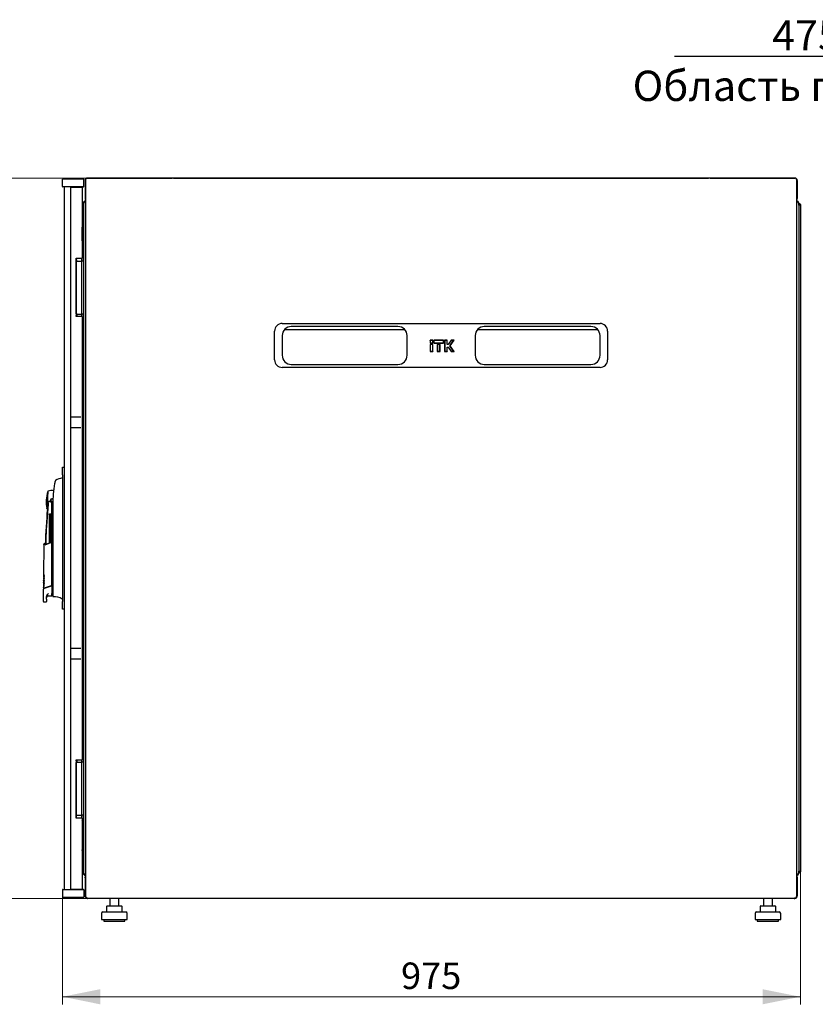
# Model space of a CAD drawing. Units: millimetres. Extents: x 40 to 351, y 21 to 286.
# Drawn here: x 153 to 258, y 156 to 286 of the extents above; entities that cross this region are included whole.
import ezdxf
from ezdxf import colors
from ezdxf.entities.mleader import LeaderData, LeaderLine
from ezdxf.math import Vec2, Vec3

# ---------------------------------------------------------------- set-up
doc = ezdxf.new("R2010")
doc.units = ezdxf.units.MM
doc.linetypes.add('CENTERX2', pattern=[20.32, 12.7, -2.54, 2.54, -2.54])
doc.styles.add('SLDTEXTSTYLE0', font='TXT', dxfattribs={"width": 0.605})
doc.dimstyles.new('SLDDIMSTYLE0', dxfattribs={"dimtxt": 3.5, "dimasz": 5, "dimexe": 0, "dimexo": 0.0625, "dimgap": 0.875, "dimtad": 2, "dimdec": 0, "dimlfac": 10, "dimrnd": 1e-09, "dimzin": 12, "dimdsep": 46, "dimtxsty": 'SLDTEXTSTYLE0', "dimsah": 1, "dimcen": 0.09, "dimadec": 0, "dimazin": 3, "dimtfac": 1, "dimtdec": 0, "dimtofl": 0, "dimtmove": 0, "dimatfit": 3, "dimfxl": 1, "dimfrac": 2, "dimtolj": 1, "dimtzin": 12, "dimarcsym": 0})

# ---------------------------------------------------------------- blocks, each defined once
blk = doc.blocks.new('_D_2')
at = {"color": 7, "linetype": 'Continuous', "lineweight": 18, "transparency": 16777216}
for p, q in [((161.99, 265.16), (145.15, 265.16)), ((146.15, 265.16), (146.15, 170.03)), ((161.99, 170.03), (145.15, 170.03))]:
    blk.add_line(p, q, dxfattribs=at)
for points in [[(146.15, 265.16), (145.15, 260.16), (147.15, 260.16)], [(146.15, 170.03), (147.15, 175.03), (145.15, 175.03)]]:
    blk.add_solid(points, dxfattribs=at)
at = {"color": 7, "linetype": 'Continuous', "lineweight": 18, "transparency": 16777216, "insert": (141.64, 213.59), "char_height": 3.5, "attachment_point": 1, "rotation": 90, "style": 'SLDTEXTSTYLE0'}
blk.add_mtext('950', dxfattribs=at)
blk = doc.blocks.new('_D_3')
at = {"color": 7, "linetype": 'Continuous', "lineweight": 18, "transparency": 16777216}
for p, q in [((256.2, 173.54), (256.2, 156.03)), ((158.7, 170.19), (158.7, 156.03)), ((158.7, 157.03), (256.2, 157.03))]:
    blk.add_line(p, q, dxfattribs=at)
for points in [[(158.7, 157.03), (163.7, 156.03), (163.7, 158.03)], [(256.2, 157.03), (251.2, 158.03), (251.2, 156.03)]]:
    blk.add_solid(points, dxfattribs=at)
at = {"color": 7, "linetype": 'Continuous', "lineweight": 18, "transparency": 16777216, "insert": (203.44, 161.55), "char_height": 3.5, "attachment_point": 1, "style": 'SLDTEXTSTYLE0'}
blk.add_mtext('975', dxfattribs=at)

msp = doc.modelspace()

# ---------------------------------------------------------------- linework, layer by layer
at = {"color": 7, "linetype": 'Continuous', "lineweight": 25}
for p, q in [((158.69, 264.05), (158.7, 265)), ((159.8, 265), (158.7, 265)), ((159.8, 264), (158.74, 264)), ((158.9, 264), (158.9, 171.19)), ((160.4, 265), (159.8, 265)), ((160.4, 264), (159.8, 264)), ((161.5, 265), (160.4, 265)), ((160.4, 264), (160.4, 263.96)), ((161.47, 264), (160.4, 264)), ((160.5, 263.96), (160.5, 264)), ((161.09, 263.96), (161.09, 264)), ((161.19, 263.96), (161.19, 264)), ((161.52, 264.05), (161.5, 265)), ((161.68, 264.85), (161.73, 264.85)), ((161.68, 264.85), (161.68, 262.47)), ((161.73, 264.98), (161.73, 170.25)), ((255.56, 265.15), (161.91, 265.15)), ((161.99, 265.16), (173.18, 265.16)), ((173.18, 265.16), (173.18, 265.15)), ((173.38, 265.16), (173.18, 265.16)), ((173.38, 265.16), (244.08, 265.16)), ((173.38, 265.15), (173.38, 265.16)), ((244.08, 265.16), (244.08, 265.15)), ((244.28, 265.16), (244.08, 265.16)), ((244.28, 265.16), (255.47, 265.16)), ((244.28, 265.15), (244.28, 265.16)), ((255.47, 265.16), (255.49, 265.15)), ((255.56, 265.15), (255.56, 265.15)), ((255.73, 170.25), (255.73, 264.98)), ((255.78, 264.85), (255.73, 264.85)), ((255.78, 264.85), (255.78, 262.47)), ((159.74, 263.96), (159.74, 171.23)), ((159.74, 263.96), (160.49, 263.96)), ((160.49, 263.96), (161.29, 263.96)), ((161.29, 263.96), (161.29, 254.58)), ((161.47, 261.85), (161.47, 173.34)), ((161.73, 262.47), (161.68, 262.47)), ((255.73, 262.47), (255.78, 262.47)), ((255.99, 261.66), (255.99, 261.85)), ((256.09, 261.66), (255.99, 261.66)), ((255.99, 261.59), (255.99, 261.66)), ((255.99, 261.59), (255.99, 173.61)), ((256.09, 261.62), (256.09, 261.66)), ((256.1, 261.66), (256.2, 261.66)), ((256.1, 261.62), (256.1, 261.66)), ((256.2, 261.66), (256.2, 173.54)), ((161.47, 259.83), (161.31, 258.71)), ((161.3, 256.9), (161.3, 258.68)), ((161.29, 256.89), (161.3, 256.9)), ((161.47, 255.09), (161.29, 254.91)), ((160.49, 254.58), (160.49, 246.88)), ((160.49, 254.58), (161.29, 254.58)), ((160.5, 247.22), (160.5, 254.58)), ((160.5, 254.2), (161.17, 254.2)), ((160.57, 254.26), (160.56, 254.2)), ((161.17, 254.2), (161.24, 254.2)), ((161.19, 254.58), (161.19, 254.2)), ((161.24, 254.2), (161.27, 254.2)), ((161.47, 254.2), (161.27, 254.2)), ((161.27, 254.1), (161.27, 254.2)), ((161.27, 247.3), (161.27, 254.1)), ((161.29, 254.2), (161.29, 254.58)), ((160.49, 247.22), (160.63, 247.22)), ((160.63, 247.02), (160.63, 247.22)), ((160.63, 247.2), (161.17, 247.2)), ((161.24, 247.2), (161.17, 247.2)), ((161.19, 247.2), (161.19, 246.88)), ((161.27, 247.2), (161.24, 247.2)), ((161.27, 247.2), (161.27, 247.3)), ((161.47, 247.2), (161.27, 247.2)), ((161.29, 246.88), (161.29, 247.2)), ((160.63, 247.02), (160.49, 247.02)), ((161.29, 246.88), (160.49, 246.88)), ((160.5, 246.88), (160.5, 247.02)), ((161.29, 246.88), (161.29, 188.32)), ((187.73, 245.95), (229.73, 245.95)), ((186.73, 241.15), (186.73, 244.95)), ((188.03, 245.14), (203.94, 245.14)), ((188.03, 245.14), (203.94, 245.14)), ((203.03, 245.55), (188.93, 245.55)), ((213.53, 245.14), (229.44, 245.14)), ((213.53, 245.14), (229.44, 245.14)), ((228.53, 245.55), (214.43, 245.55)), ((230.73, 244.95), (230.73, 241.15)), ((161.37, 243.38), (161.29, 243.38)), ((161.42, 242.64), (161.42, 243.33)), ((187.73, 244.35), (187.73, 241.75)), ((204.23, 241.75), (204.23, 244.35)), ((207.27, 243.73), (207.27, 243.36)), ((207.3, 243.7), (207.27, 243.73)), ((207.64, 243.73), (207.27, 243.73)), ((207.3, 243.38), (207.27, 243.36)), ((207.27, 243.36), (207.64, 243.36)), ((207.27, 243.19), (207.27, 242.27)), ((207.3, 243.16), (207.27, 243.19)), ((207.64, 243.19), (207.27, 243.19)), ((207.3, 243.7), (207.3, 243.38)), ((207.62, 243.7), (207.3, 243.7)), ((207.3, 243.38), (207.62, 243.38)), ((207.62, 243.7), (207.64, 243.73)), ((207.62, 243.38), (207.62, 243.7)), ((207.62, 243.38), (207.64, 243.36)), ((207.62, 243.16), (207.64, 243.19)), ((207.64, 243.36), (207.64, 243.73)), ((207.64, 242.27), (207.64, 243.19)), ((207.75, 243.73), (207.75, 243.36)), ((207.78, 243.7), (207.75, 243.73)), ((209.06, 243.73), (207.75, 243.73)), ((207.78, 243.38), (207.75, 243.36)), ((207.75, 243.36), (209.06, 243.36)), ((207.78, 243.7), (207.78, 243.38)), ((209.04, 243.7), (207.78, 243.7)), ((207.78, 243.38), (209.04, 243.38)), ((208.22, 243.19), (208.22, 242.27)), ((208.25, 243.16), (208.22, 243.19)), ((208.59, 243.19), (208.22, 243.19)), ((208.57, 243.16), (208.59, 243.19)), ((208.59, 242.27), (208.59, 243.19)), ((209.04, 243.7), (209.06, 243.73)), ((209.04, 243.38), (209.04, 243.7)), ((209.04, 243.38), (209.06, 243.36)), ((209.06, 243.36), (209.06, 243.73)), ((209.17, 243.73), (209.17, 242.27)), ((209.2, 243.7), (209.17, 243.73)), ((209.54, 243.73), (209.17, 243.73)), ((209.2, 243.7), (209.2, 242.29)), ((209.52, 243.7), (209.2, 243.7)), ((209.52, 243.7), (209.54, 243.73)), ((209.52, 243.16), (209.52, 243.7)), ((209.52, 243.16), (209.54, 243.19)), ((209.54, 243.19), (209.54, 243.73)), ((209.65, 243.19), (209.54, 243.19)), ((210.04, 243.73), (209.65, 243.19)), ((209.67, 243.16), (209.65, 243.19)), ((210.05, 243.7), (209.67, 243.16)), ((209.89, 243), (210.38, 243.7)), ((209.92, 243), (210.44, 243.73)), ((210.05, 243.7), (210.04, 243.73)), ((210.44, 243.73), (210.04, 243.73)), ((210.38, 243.7), (210.05, 243.7)), ((210.38, 243.7), (210.44, 243.73)), ((213.23, 244.35), (213.23, 241.75)), ((229.73, 241.75), (229.73, 244.35)), ((161.37, 242.62), (161.29, 242.62)), ((161.37, 242.62), (161.29, 242.62)), ((161.4, 242.62), (161.37, 242.62)), ((161.42, 242.64), (161.42, 242.57)), ((161.42, 242.57), (161.42, 241.68)), ((207.3, 242.29), (207.27, 242.27)), ((207.27, 242.27), (207.64, 242.27)), ((207.3, 243.16), (207.3, 242.29)), ((207.62, 243.16), (207.3, 243.16)), ((207.3, 242.29), (207.62, 242.29)), ((207.62, 242.29), (207.62, 243.16)), ((207.62, 242.29), (207.64, 242.27)), ((208.25, 242.29), (208.22, 242.27)), ((208.22, 242.27), (208.59, 242.27)), ((208.25, 243.16), (208.25, 242.29)), ((208.57, 243.16), (208.25, 243.16)), ((208.25, 242.29), (208.57, 242.29)), ((208.57, 242.29), (208.57, 243.16)), ((208.57, 242.29), (208.59, 242.27)), ((209.2, 242.29), (209.17, 242.27)), ((209.17, 242.27), (209.54, 242.27)), ((209.2, 242.29), (209.52, 242.29)), ((209.67, 243.16), (209.52, 243.16)), ((209.52, 242.29), (209.52, 242.84)), ((209.52, 242.84), (209.54, 242.81)), ((209.52, 242.84), (209.67, 242.84)), ((209.52, 242.29), (209.54, 242.27)), ((209.54, 242.27), (209.54, 242.81)), ((209.54, 242.81), (209.65, 242.81)), ((209.67, 242.84), (209.65, 242.81)), ((209.65, 242.81), (210.04, 242.27)), ((209.67, 242.84), (210.05, 242.29)), ((210.38, 242.29), (209.89, 243)), ((209.89, 243), (209.92, 243)), ((210.44, 242.27), (209.92, 243)), ((210.05, 242.29), (210.04, 242.27)), ((210.04, 242.27), (210.44, 242.27)), ((210.05, 242.29), (210.38, 242.29)), ((210.38, 242.29), (210.44, 242.27)), ((161.29, 241.63), (161.37, 241.63)), ((161.29, 241.62), (161.37, 241.62)), ((161.29, 240.86), (161.37, 240.86)), ((161.37, 241.62), (161.4, 241.62)), ((161.42, 241.68), (161.42, 241.6)), ((161.42, 240.91), (161.42, 241.6)), ((229.73, 240.15), (187.73, 240.15)), ((188.93, 240.55), (203.03, 240.55)), ((214.43, 240.55), (228.53, 240.55)), ((158.7, 226.97), (158.9, 226.97)), ((158.7, 225.97), (158.7, 226.97)), ((157.76, 225.22), (157.76, 225.22)), ((158.7, 225.55), (158.69, 225.55)), ((158.7, 225.97), (158.7, 209.22)), ((156.74, 223.75), (156.62, 221.51)), ((157.3, 211.5), (157.3, 222.4)), ((157.43, 222.3), (157.38, 222.41)), ((161.29, 223.5), (161.47, 223.5)), ((156.81, 222.22), (156.82, 222.26)), ((157.42, 222.05), (157.42, 210.26)), ((161.47, 221.7), (161.29, 221.7)), ((156.99, 220.82), (157.17, 220.82)), ((156.99, 216.97), (156.99, 220.82)), ((157.17, 217.04), (157.17, 220.82)), ((156.23, 216.81), (156.19, 212.66)), ((156.39, 216.9), (156.24, 216.84)), ((157.25, 217.03), (156.36, 216.69)), ((156.42, 216.75), (157.25, 217.07)), ((157.25, 217.03), (157.25, 217.07)), ((157.25, 217), (157.25, 211.32)), ((156.18, 212.01), (156.18, 211.97)), ((156.18, 211.98), (156.23, 211.93)), ((156.19, 212.67), (156.24, 212.62)), ((156.19, 212.47), (156.19, 212.43)), ((156.19, 212.44), (156.24, 212.39)), ((156.19, 212.24), (156.19, 212.2)), ((156.19, 212.21), (156.23, 212.16)), ((156.16, 210.82), (156.16, 209.27)), ((156.17, 211.06), (156.22, 211.01)), ((156.18, 211.78), (156.18, 211.74)), ((156.18, 211.75), (156.23, 211.7)), ((156.18, 211.55), (156.18, 211.51)), ((156.18, 211.52), (156.23, 211.47)), ((156.18, 211.32), (156.18, 211.28)), ((156.18, 211.29), (156.22, 211.24)), ((156.18, 211.09), (156.18, 211.05)), ((156.31, 211.02), (157.24, 211.33)), ((156.32, 211), (157.25, 211.32)), ((157.24, 211.33), (157.25, 211.33)), ((157.25, 211.33), (157.25, 211.33)), ((157.3, 211.33), (157.3, 211.5)), ((157.3, 211.33), (157.3, 210.3)), ((156.6, 209.53), (156.6, 209.87)), ((156.8, 210), (157.25, 210)), ((156.8, 209.97), (157.25, 209.97)), ((157.42, 210.03), (157.42, 209.96)), ((158.68, 209.68), (158.68, 209.56)), ((156.26, 209.17), (156.6, 209.17)), ((156.6, 209.17), (156.6, 209.23)), ((158.7, 208.22), (158.7, 209.22)), ((158.9, 208.22), (158.7, 208.22)), ((161.37, 194.33), (161.29, 194.33)), ((161.42, 193.59), (161.42, 194.28)), ((161.37, 193.57), (161.29, 193.57)), ((161.37, 193.57), (161.29, 193.57)), ((161.29, 192.58), (161.37, 192.58)), ((161.29, 192.57), (161.37, 192.57)), ((161.4, 193.57), (161.37, 193.57)), ((161.37, 192.57), (161.4, 192.57)), ((161.42, 193.59), (161.42, 193.52)), ((161.42, 193.52), (161.42, 192.63)), ((161.42, 192.63), (161.42, 192.55)), ((161.42, 191.86), (161.42, 192.55)), ((161.29, 191.81), (161.37, 191.81)), ((160.49, 188.32), (160.49, 180.62)), ((160.49, 188.32), (161.29, 188.32)), ((160.49, 188.18), (160.63, 188.18)), ((160.63, 187.98), (160.49, 187.98)), ((160.5, 188.18), (160.5, 188.32)), ((160.5, 180.62), (160.5, 187.98)), ((160.63, 187.98), (160.63, 188.18)), ((160.63, 188), (161.17, 188)), ((161.17, 188), (161.24, 188)), ((161.19, 188.32), (161.19, 188)), ((161.24, 188), (161.27, 188)), ((161.47, 188), (161.27, 188)), ((161.27, 187.9), (161.27, 188)), ((161.27, 181.1), (161.27, 187.9)), ((161.29, 188), (161.29, 188.32)), ((160.5, 181), (161.17, 181)), ((161.24, 181), (161.17, 181)), ((161.19, 181), (161.19, 180.62)), ((161.27, 181), (161.24, 181)), ((161.27, 181), (161.27, 181.1)), ((161.47, 181), (161.27, 181)), ((161.29, 180.62), (161.29, 181)), ((161.29, 180.62), (160.49, 180.62)), ((161.29, 180.62), (161.29, 171.23)), ((161.47, 180.11), (161.29, 180.29)), ((161.29, 179.32), (161.31, 179.32)), ((161.31, 179.32), (161.31, 176.32)), ((161.31, 178.22), (161.41, 178.22)), ((161.41, 178.22), (161.41, 177.42)), ((161.41, 178.22), (161.44, 178.22)), ((161.47, 178.22), (161.44, 178.22)), ((161.41, 177.42), (161.31, 177.42)), ((161.41, 177.42), (161.44, 177.42)), ((161.44, 177.42), (161.47, 177.42)), ((161.31, 176.32), (161.29, 176.32)), ((161.47, 175.37), (161.31, 176.43)), ((161.68, 173.03), (161.68, 172.89)), ((161.68, 173.03), (161.73, 173.03)), ((255.78, 173.03), (255.73, 173.03)), ((255.78, 172.89), (255.78, 173.03)), ((255.99, 173.54), (255.99, 173.61)), ((256.09, 173.54), (255.99, 173.54)), ((255.99, 173.34), (255.99, 173.54)), ((256.09, 173.54), (256.09, 173.58)), ((256.1, 173.54), (256.1, 173.57)), ((256.1, 173.54), (256.2, 173.54)), ((161.68, 172.89), (161.73, 172.89)), ((161.68, 172.84), (161.71, 172.84)), ((161.68, 172.72), (161.68, 172.84)), ((161.68, 172.72), (161.73, 172.72)), ((161.68, 172.72), (161.68, 170.34)), ((255.78, 172.89), (255.73, 172.89)), ((255.78, 172.72), (255.73, 172.72)), ((255.76, 172.84), (255.78, 172.84)), ((255.78, 172.84), (255.78, 172.72)), ((255.78, 172.72), (255.78, 170.34)), ((158.69, 171.14), (158.7, 170.19)), ((158.74, 171.19), (159.8, 171.19)), ((159.74, 171.23), (160.49, 171.23)), ((159.8, 171.19), (160.4, 171.19)), ((160.4, 171.23), (160.4, 171.19)), ((160.4, 171.19), (161.47, 171.19)), ((160.49, 171.23), (161.29, 171.23)), ((160.5, 171.19), (160.5, 171.23)), ((161.09, 171.23), (161.09, 171.19)), ((161.19, 171.23), (161.19, 171.19)), ((161.52, 171.14), (161.5, 170.19)), ((158.7, 170.19), (159.8, 170.19)), ((159.8, 170.19), (160.4, 170.19)), ((160.4, 170.19), (161.5, 170.19)), ((161.73, 170.34), (161.68, 170.34)), ((161.91, 170.07), (255.56, 170.07)), ((161.99, 170.03), (161.99, 170.07)), ((161.99, 170.03), (162.06, 170.03)), ((255.4, 170.03), (162.06, 170.03)), ((164.95, 170.03), (164.95, 169.03)), ((166.15, 169.03), (166.15, 170.03)), ((251.31, 170.03), (251.31, 169.03)), ((252.51, 169.03), (252.51, 170.03)), ((255.4, 170.03), (255.47, 170.03)), ((255.47, 170.03), (255.47, 170.07)), ((255.73, 170.34), (255.78, 170.34)), ((163.85, 168.03), (163.85, 167.23)), ((164.05, 168.23), (167.05, 168.23)), ((164.52, 168.93), (164.52, 168.23)), ((164.62, 169.03), (164.82, 169.03)), ((164.82, 169.03), (165.75, 169.03)), ((165.75, 169.03), (166.49, 169.03)), ((166.59, 168.23), (166.59, 168.93)), ((167.25, 167.23), (167.25, 168.03)), ((250.21, 168.03), (250.21, 167.23)), ((250.41, 168.23), (253.41, 168.23)), ((250.88, 168.93), (250.88, 168.23)), ((250.98, 169.03), (251.18, 169.03)), ((251.18, 169.03), (252.11, 169.03)), ((252.11, 169.03), (252.85, 169.03)), ((252.95, 168.23), (252.95, 168.93)), ((253.61, 167.23), (253.61, 168.03)), ((163.85, 167.23), (167.25, 167.23)), ((164.15, 167.23), (164.15, 167.03)), ((164.15, 167.03), (166.95, 167.03)), ((166.95, 167.03), (166.95, 167.23)), ((250.21, 167.23), (253.61, 167.23)), ((250.51, 167.23), (250.51, 167.03)), ((250.51, 167.03), (253.31, 167.03)), ((253.31, 167.03), (253.31, 167.23))]:
    msp.add_line(p, q, dxfattribs=at)
at = {"color": 7, "linetype": 'CENTERX2'}
for p, q in [((161.1, 233.57), (159.7, 233.57)), ((161.1, 232.17), (159.7, 232.17)), ((161.1, 203.02), (159.7, 203.02)), ((161.1, 201.62), (159.7, 201.62))]:
    msp.add_line(p, q, dxfattribs=at)
at = {"color": 7, "linetype": 'Continuous', "lineweight": 25, "flags": 128}
for points in [[(256.1, 261.62), (256.1, 261.62)], [(256.1, 261.62), (256.1, 261.62)], [(160.5, 254.47), (160.55, 254.38), (160.57, 254.26)], [(157.38, 222.41), (157.43, 222.45), (157.44, 222.46)], [(157.3, 210.2), (157.41, 210.2), (157.42, 210.21)], [(157.42, 210.01), (157.42, 209.97), (157.42, 209.94), (157.42, 209.92), (157.42, 209.91)], [(256.1, 173.57), (256.1, 173.57)], [(256.1, 173.57), (256.1, 173.57)]]:
    msp.add_lwpolyline(points, dxfattribs=at)
at = {"color": 7, "linetype": 'Continuous', "lineweight": 25}
for centre, radius, start, end in [((158.74, 264.05), 0.05, 179, 270), ((161.47, 264.05), 0.05, 270, 1), ((161.78, 261.85), 0.31, 99.6566, 180), ((255.68, 261.85), 0.31, 0, 80.3434), ((161.5, 258.68), 0.2, 171.4692, 180), ((160.2, 254.26), 0.35, 349.547, 31.0027), ((187.73, 244.95), 1, 90, 180), ((229.73, 244.95), 1, 0, 90), ((188.93, 244.35), 1.2, 90, 180), ((203.03, 244.35), 1.2, 0, 90), ((214.43, 244.35), 1.2, 90, 180), ((228.53, 244.35), 1.2, 0, 90), ((161.37, 243.33), 0.05, 0, 90), ((161.37, 242.57), 0.05, 0, 90), ((161.4, 242.64), 0.02, 270, 0), ((161.37, 241.68), 0.05, 270, 0), ((161.37, 240.91), 0.05, 270, 0), ((161.4, 241.6), 0.02, 0, 90), ((187.73, 241.15), 1, 180, 270), ((188.93, 241.75), 1.2, 180, 270), ((203.03, 241.75), 1.2, 270, 0), ((214.43, 241.75), 1.2, 180, 270), ((228.53, 241.75), 1.2, 270, 0), ((229.73, 241.15), 1, 270, 0), ((159.82, 220.67), 5.01, 103.1582, 114.3706), ((161.55, 222.38), 5, 163.9966, 177), ((157.3, 222.6), 1.3, 77.7668, 113.9966), ((161.55, 222.38), 5, 177, 190.0034), ((157.1, 222.6), 0.199, 208.4958, 300.9379), ((157.3, 222.6), 0.2, 90, 240.6531), ((157.3, 222.6), 0.17, 90, 270), ((157.3, 222.6), 0.2, 38.4089, 90), ((157.3, 222.6), 0.17, 25.5758, 90), ((157.3, 222.6), 0.17, 270, 329.7659), ((256.35, 213.12), 100, 175.225, 177.903), ((157.3, 222.6), 1.3, 240.0035, 242.3685), ((156.8, 209.77), 0.2, 90, 165.5553), ((157.25, 210.02), 0.05, 270, 0), ((157.47, 209.91), 0.05, 180.0061, 274.9273), ((157.64, 207.98), 1.89, 56.8926, 94.9412), ((161.37, 194.28), 0.05, 0, 90), ((161.37, 193.52), 0.05, 0, 90), ((161.37, 192.63), 0.05, 270, 0), ((161.4, 193.59), 0.02, 270, 0), ((161.4, 192.55), 0.02, 0, 90), ((161.37, 191.86), 0.05, 270, 0), ((160.2, 180.93), 0.365, 325.2772, 10.0189), ((160.2, 180.93), 0.35, 328.9973, 10.453), ((161.78, 173.34), 0.31, 180, 260.3434), ((255.68, 173.34), 0.31, 279.6566, 0), ((158.74, 171.14), 0.05, 90, 181), ((161.47, 171.14), 0.05, 359, 90), ((164.05, 168.03), 0.2, 90, 180), ((164.62, 168.93), 0.1, 90, 180), ((166.49, 168.93), 0.1, 0, 90), ((167.05, 168.03), 0.2, 0, 90), ((250.41, 168.03), 0.2, 90, 180), ((250.98, 168.93), 0.1, 90, 180), ((252.85, 168.93), 0.1, 0, 90), ((253.41, 168.03), 0.2, 0, 90)]:
    msp.add_arc(centre, radius, start, end, dxfattribs=at)
for centre, start_param, end_param in [((161.78, 261.85), 1.739335, 3.141593), ((255.68, 261.85), 0, 1.402258), ((161.78, 173.34), 3.141593, 4.54385), ((255.68, 173.34), 4.880928, 6.283185)]:
    msp.add_ellipse(centre, major_axis=(0.31, 0), ratio=0.548387, start_param=start_param, end_param=end_param, dxfattribs=at)
for points, knots in [([(161.99, 265.16), (161.96, 265.16), (161.88, 265.15), (161.79, 265.09), (161.72, 265.01), (161.69, 264.92), (161.68, 264.87), (161.68, 264.85)], [0, 0, 0, 0, 0.22545, 0.450948, 0.676445, 0.901943, 1, 1, 1, 1]), ([(161.84, 265.05), (161.84, 265.06), (161.85, 265.09), (161.87, 265.12), (161.89, 265.14), (161.9, 265.15), (161.91, 265.15), (161.91, 265.15)], [0, 0, 0, 0, 0.2199856, 0.4538049, 0.6876409, 0.9214767, 1, 1, 1, 1]), ([(161.97, 265.15), (161.97, 265.16), (161.98, 265.16), (161.99, 265.16), (161.99, 265.16)], [0, 0, 0, 0, 0.291759, 1, 1, 1, 1]), ([(255.54, 265.15), (255.53, 265.16), (255.51, 265.16), (255.49, 265.16), (255.47, 265.16)], [0, 0, 0, 0, 0.291759, 1, 1, 1, 1]), ([(255.56, 265.15), (255.56, 265.15), (255.57, 265.15), (255.58, 265.14), (255.6, 265.11), (255.61, 265.08), (255.62, 265.06), (255.63, 265.05)], [0, 0, 0, 0, 0.155205, 0.388879, 0.622552, 0.856225, 1, 1, 1, 1]), ([(255.78, 264.85), (255.78, 264.89), (255.77, 264.96), (255.71, 265.06), (255.64, 265.12), (255.59, 265.14), (255.58, 265.14)], [0, 0, 0, 0, 0.291694, 0.58345, 0.875205, 1, 1, 1, 1]), ([(161.68, 262.47), (161.68, 262.43), (161.69, 262.38), (161.72, 262.33), (161.73, 262.32)], [0, 0, 0, 0, 0.67864, 1, 1, 1, 1]), ([(255.73, 262.31), (255.74, 262.32), (255.77, 262.36), (255.78, 262.42), (255.78, 262.47), (255.78, 262.47)], [0, 0, 0, 0, 0.182024, 0.852491, 1, 1, 1, 1]), ([(157.71, 225.09), (157.71, 225.08), (157.71, 225.06), (157.69, 224.99), (157.68, 224.9), (157.66, 224.84), (157.66, 224.81)], [0, 0, 0, 0, 0.237543, 0.499396, 0.733263, 1, 1, 1, 1]), ([(157.73, 225.19), (157.73, 225.19), (157.73, 225.19), (157.72, 225.14), (157.71, 225.09)], [0, 0, 0, 0, 0.245238, 1, 1, 1, 1]), ([(157.73, 225.2), (157.73, 225.2), (157.73, 225.21), (157.74, 225.22), (157.74, 225.22)], [0, 0, 0, 0, 0.492654, 1, 1, 1, 1]), ([(157.76, 225.23), (157.75, 225.23), (157.75, 225.23), (157.74, 225.22), (157.74, 225.22)], [0, 0, 0, 0, 0.319166, 1, 1, 1, 1]), ([(157.75, 225.23), (157.75, 225.23), (157.75, 225.23), (157.74, 225.22), (157.74, 225.22), (157.74, 225.21), (157.74, 225.21)], [0, 0, 0, 0, 0.004013, 0.134446, 0.582775, 1, 1, 1, 1]), ([(157.77, 225.24), (157.77, 225.24), (157.76, 225.24), (157.76, 225.24), (157.75, 225.23), (157.75, 225.23)], [0, 0, 0, 0, 0.270188, 0.58912, 1, 1, 1, 1]), ([(157.66, 224.81), (157.59, 224.35), (157.45, 223.44), (157.43, 222.51), (157.42, 222.05)], [0, 0, 0, 0, 0.49888, 1, 1, 1, 1]), ([(157.53, 223.94), (157.53, 223.95), (157.54, 223.97), (157.54, 223.98), (157.54, 223.98)], [0, 0, 0, 0, 0.055456, 1, 1, 1, 1]), ([(156.82, 222.26), (156.83, 222.32), (156.85, 222.4), (156.89, 222.49), (156.9, 222.51), (156.91, 222.51), (156.91, 222.51), (156.91, 222.51), (156.91, 222.51), (156.92, 222.51), (156.92, 222.5), (156.92, 222.5)], [0, 0, 0, 0, 0.688195, 0.867726, 0.907138, 0.92144, 0.932976, 0.940234, 0.947483, 0.963276, 1, 1, 1, 1]), ([(157.2, 222.42), (157.21, 222.42), (157.24, 222.4), (157.28, 222.4), (157.3, 222.4)], [0, 0, 0, 0, 0.41823, 1, 1, 1, 1]), ([(157.38, 222.41), (157.37, 222.41), (157.34, 222.4), (157.31, 222.4), (157.3, 222.4)], [0, 0, 0, 0, 0.500667, 1, 1, 1, 1]), ([(156.81, 222.22), (156.75, 221.47), (156.62, 219.95), (156.51, 218.13), (156.48, 217.07), (156.47, 216.77)], [0, 0, 0, 0, 0.4168007, 0.8336014, 1, 1, 1, 1]), ([(156.7, 221.45), (156.7, 221.46), (156.7, 221.48), (156.73, 221.65), (156.77, 221.9), (156.8, 222.12), (156.81, 222.22)], [0, 0, 0, 0, 0.249624, 0.503932, 0.753324, 1, 1, 1, 1]), ([(156.25, 216.84), (156.24, 216.84), (156.24, 216.84), (156.23, 216.83), (156.23, 216.82), (156.23, 216.81), (156.23, 216.81)], [0, 0, 0, 0, 0.244756, 0.500168, 0.75549, 1, 1, 1, 1]), ([(156.29, 216.66), (156.28, 216.68), (156.27, 216.72), (156.25, 216.75), (156.24, 216.78), (156.23, 216.79), (156.23, 216.8), (156.23, 216.81), (156.23, 216.81), (156.23, 216.81), (156.23, 216.81)], [0, 0, 0, 0, 0.2204209, 0.3898006, 0.5400338, 0.6687508, 0.7630468, 0.8554253, 0.9501609, 1, 1, 1, 1]), ([(156.42, 216.75), (156.41, 216.8), (156.39, 216.88), (156.39, 216.89), (156.39, 216.9)], [0, 0, 0, 0, 0.504215, 1, 1, 1, 1]), ([(157.25, 217.03), (157.25, 217.03), (157.25, 217.02), (157.25, 217.02), (157.25, 217.01), (157.25, 217), (157.25, 217)], [0, 0, 0, 0, 0.240706, 0.483403, 0.737853, 1, 1, 1, 1]), ([(156.25, 212.21), (156.24, 212.17), (156.21, 212.09), (156.19, 212.03), (156.19, 212.02), (156.18, 212.01)], [0, 0, 0, 0, 0.298097, 0.640337, 1, 1, 1, 1]), ([(156.18, 211.98), (156.19, 211.98), (156.19, 211.99), (156.23, 212.03), (156.25, 212.06)], [0, 0, 0, 0, 0.4985449, 1, 1, 1, 1]), ([(156.25, 211.98), (156.23, 211.94), (156.21, 211.86), (156.19, 211.8), (156.18, 211.79), (156.18, 211.78)], [0, 0, 0, 0, 0.298097, 0.640337, 1, 1, 1, 1]), ([(156.19, 212.67), (156.19, 212.67), (156.2, 212.68), (156.23, 212.72), (156.25, 212.75)], [0, 0, 0, 0, 0.4985449, 1, 1, 1, 1]), ([(156.25, 212.67), (156.24, 212.63), (156.22, 212.55), (156.19, 212.49), (156.19, 212.48), (156.19, 212.47)], [0, 0, 0, 0, 0.2980967, 0.6403374, 1, 1, 1, 1]), ([(156.19, 212.44), (156.19, 212.44), (156.2, 212.45), (156.23, 212.49), (156.25, 212.52)], [0, 0, 0, 0, 0.498545, 1, 1, 1, 1]), ([(156.25, 212.44), (156.24, 212.4), (156.21, 212.32), (156.19, 212.26), (156.19, 212.25), (156.19, 212.24)], [0, 0, 0, 0, 0.298097, 0.640337, 1, 1, 1, 1]), ([(156.19, 212.21), (156.19, 212.21), (156.19, 212.22), (156.23, 212.26), (156.25, 212.29)], [0, 0, 0, 0, 0.4985449, 1, 1, 1, 1]), ([(156.25, 212.75), (156.25, 212.75), (156.26, 212.75), (156.26, 212.74), (156.27, 212.74), (156.28, 212.73), (156.28, 212.73)], [0, 0, 0, 0, 0.236764, 0.478209, 0.730747, 1, 1, 1, 1]), ([(156.28, 212.73), (156.28, 212.72), (156.27, 212.71), (156.26, 212.69), (156.25, 212.68), (156.25, 212.67), (156.25, 212.67)], [0, 0, 0, 0, 0.3574674, 0.6460962, 0.8350691, 1, 1, 1, 1]), ([(156.25, 212.52), (156.25, 212.52), (156.25, 212.52), (156.26, 212.51), (156.27, 212.51), (156.27, 212.5), (156.28, 212.5)], [0, 0, 0, 0, 0.2367642, 0.4782092, 0.7307474, 1, 1, 1, 1]), ([(156.28, 212.5), (156.27, 212.49), (156.27, 212.48), (156.26, 212.46), (156.25, 212.45), (156.25, 212.44), (156.25, 212.44)], [0, 0, 0, 0, 0.357467, 0.646096, 0.835069, 1, 1, 1, 1]), ([(156.25, 212.29), (156.25, 212.29), (156.25, 212.29), (156.26, 212.28), (156.27, 212.28), (156.27, 212.27), (156.28, 212.27)], [0, 0, 0, 0, 0.2367642, 0.4782092, 0.7307474, 1, 1, 1, 1]), ([(156.28, 212.27), (156.27, 212.26), (156.26, 212.25), (156.26, 212.23), (156.25, 212.22), (156.25, 212.21), (156.25, 212.21)], [0, 0, 0, 0, 0.357467, 0.646096, 0.835069, 1, 1, 1, 1]), ([(156.25, 212.06), (156.25, 212.06), (156.25, 212.06), (156.26, 212.05), (156.26, 212.05), (156.27, 212.04), (156.27, 212.04)], [0, 0, 0, 0, 0.236764, 0.478209, 0.730747, 1, 1, 1, 1]), ([(156.27, 212.04), (156.27, 212.03), (156.26, 212.02), (156.25, 212), (156.25, 211.99), (156.25, 211.98), (156.25, 211.98)], [0, 0, 0, 0, 0.357467, 0.646096, 0.835069, 1, 1, 1, 1]), ([(156.23, 210.97), (156.21, 210.93), (156.17, 210.85), (156.15, 210.81), (156.16, 210.82), (156.16, 210.82)], [0, 0, 0, 0, 0.5011453, 0.9994244, 1, 1, 1, 1]), ([(156.24, 211.06), (156.23, 211.02), (156.2, 210.94), (156.18, 210.88), (156.18, 210.87), (156.17, 210.86)], [0, 0, 0, 0, 0.298097, 0.640337, 1, 1, 1, 1]), ([(156.18, 211.75), (156.18, 211.75), (156.19, 211.76), (156.23, 211.8), (156.24, 211.83)], [0, 0, 0, 0, 0.498545, 1, 1, 1, 1]), ([(156.24, 211.75), (156.23, 211.71), (156.21, 211.63), (156.19, 211.57), (156.18, 211.56), (156.18, 211.55)], [0, 0, 0, 0, 0.298097, 0.640337, 1, 1, 1, 1]), ([(156.18, 211.52), (156.18, 211.52), (156.19, 211.53), (156.22, 211.57), (156.24, 211.6)], [0, 0, 0, 0, 0.498545, 1, 1, 1, 1]), ([(156.24, 211.52), (156.23, 211.48), (156.21, 211.4), (156.18, 211.34), (156.18, 211.33), (156.18, 211.32)], [0, 0, 0, 0, 0.298097, 0.640337, 1, 1, 1, 1]), ([(156.18, 211.29), (156.18, 211.29), (156.19, 211.3), (156.22, 211.34), (156.24, 211.37)], [0, 0, 0, 0, 0.498545, 1, 1, 1, 1]), ([(156.24, 211.29), (156.23, 211.25), (156.2, 211.17), (156.18, 211.11), (156.18, 211.1), (156.18, 211.09)], [0, 0, 0, 0, 0.298097, 0.640337, 1, 1, 1, 1]), ([(156.18, 211.06), (156.18, 211.06), (156.18, 211.07), (156.22, 211.11), (156.24, 211.14)], [0, 0, 0, 0, 0.498545, 1, 1, 1, 1]), ([(156.23, 210.97), (156.23, 210.98), (156.23, 210.98), (156.25, 210.99), (156.28, 211.01), (156.3, 211.01), (156.31, 211.02)], [0, 0, 0, 0, 0.229363, 0.492657, 0.746013, 1, 1, 1, 1]), ([(156.24, 211.83), (156.25, 211.83), (156.25, 211.83), (156.25, 211.82), (156.26, 211.82), (156.27, 211.81), (156.27, 211.81)], [0, 0, 0, 0, 0.236764, 0.478209, 0.730747, 1, 1, 1, 1]), ([(156.27, 211.81), (156.27, 211.8), (156.26, 211.79), (156.25, 211.77), (156.25, 211.76), (156.24, 211.75), (156.24, 211.75)], [0, 0, 0, 0, 0.357467, 0.646096, 0.835069, 1, 1, 1, 1]), ([(156.24, 211.6), (156.24, 211.6), (156.25, 211.6), (156.25, 211.59), (156.26, 211.59), (156.27, 211.58), (156.27, 211.58)], [0, 0, 0, 0, 0.236764, 0.478209, 0.730747, 1, 1, 1, 1]), ([(156.27, 211.58), (156.27, 211.57), (156.26, 211.56), (156.25, 211.54), (156.24, 211.53), (156.24, 211.52), (156.24, 211.52)], [0, 0, 0, 0, 0.357467, 0.646096, 0.835069, 1, 1, 1, 1]), ([(156.24, 211.37), (156.24, 211.37), (156.24, 211.37), (156.25, 211.36), (156.26, 211.36), (156.26, 211.35), (156.27, 211.35)], [0, 0, 0, 0, 0.236764, 0.478209, 0.730747, 1, 1, 1, 1]), ([(156.27, 211.35), (156.26, 211.34), (156.26, 211.33), (156.25, 211.31), (156.24, 211.3), (156.24, 211.29), (156.24, 211.29)], [0, 0, 0, 0, 0.357467, 0.646096, 0.835069, 1, 1, 1, 1]), ([(156.24, 211.14), (156.24, 211.14), (156.24, 211.14), (156.25, 211.13), (156.26, 211.13), (156.26, 211.12), (156.27, 211.12)], [0, 0, 0, 0, 0.236764, 0.478209, 0.730747, 1, 1, 1, 1]), ([(156.27, 211.12), (156.26, 211.11), (156.25, 211.1), (156.25, 211.08), (156.24, 211.07), (156.24, 211.06), (156.24, 211.06)], [0, 0, 0, 0, 0.357467, 0.646096, 0.835069, 1, 1, 1, 1]), ([(156.24, 210.96), (156.25, 210.96), (156.26, 210.97), (156.29, 210.98), (156.31, 210.99), (156.32, 211)], [0, 0, 0, 0, 0.344466, 0.670222, 1, 1, 1, 1]), ([(157.25, 211.33), (157.26, 211.33), (157.27, 211.34), (157.29, 211.34), (157.3, 211.34), (157.3, 211.34), (157.3, 211.33)], [0, 0, 0, 0, 0.259752, 0.503061, 0.74304, 1, 1, 1, 1]), ([(156.6, 209.87), (156.6, 209.9), (156.61, 209.97), (156.68, 210.12), (156.77, 210.22), (156.84, 210.3)], [0, 0, 0, 0, 0.179366, 0.383323, 1, 1, 1, 1]), ([(156.6, 209.82), (156.6, 209.82), (156.6, 209.82), (156.61, 209.82), (156.61, 209.82)], [0, 0, 0, 0, 0.501047, 1, 1, 1, 1]), ([(156.6, 209.53), (156.6, 209.5), (156.6, 209.42), (156.6, 209.33), (156.6, 209.26), (156.6, 209.24), (156.6, 209.23)], [0, 0, 0, 0, 0.245906, 0.494957, 0.747021, 1, 1, 1, 1]), ([(157.3, 210.05), (157.3, 210.06), (157.3, 210.07), (157.3, 210.14), (157.3, 210.22), (157.3, 210.27), (157.3, 210.3)], [0, 0, 0, 0, 0.280004, 0.559719, 0.779897, 1, 1, 1, 1]), ([(157.42, 210.26), (157.42, 210.23), (157.42, 210.16), (157.42, 210.08), (157.42, 210.03), (157.42, 210.02), (157.42, 210.01)], [0, 0, 0, 0, 0.279622, 0.559295, 0.779608, 1, 1, 1, 1]), ([(158.7, 209.81), (158.7, 209.78), (158.68, 209.72), (158.68, 209.69), (158.68, 209.68)], [0, 0, 0, 0, 0.505213, 1, 1, 1, 1]), ([(158.68, 209.68), (158.68, 209.68), (158.68, 209.68), (158.68, 209.68), (158.68, 209.68)], [0, 0, 0, 0, 0.559175, 1, 1, 1, 1]), ([(158.69, 209.67), (158.69, 209.67), (158.69, 209.67), (158.68, 209.67), (158.68, 209.68)], [0, 0, 0, 0, 0.500019, 1, 1, 1, 1]), ([(156.16, 209.27), (156.16, 209.26), (156.16, 209.24), (156.17, 209.21), (156.19, 209.2), (156.2, 209.18), (156.23, 209.17), (156.25, 209.17), (156.26, 209.17)], [0, 0, 0, 0, 0.2392731, 0.3682961, 0.5001147, 0.6319164, 0.7608911, 1, 1, 1, 1]), ([(161.74, 172.89), (161.73, 172.89), (161.7, 172.85), (161.69, 172.79), (161.68, 172.74), (161.68, 172.72)], [0, 0, 0, 0, 0.136848, 0.738411, 1, 1, 1, 1]), ([(255.78, 172.72), (255.78, 172.76), (255.77, 172.82), (255.74, 172.87), (255.73, 172.89)], [0, 0, 0, 0, 0.601259, 1, 1, 1, 1]), ([(161.68, 170.34), (161.69, 170.31), (161.69, 170.23), (161.76, 170.13), (161.85, 170.06), (161.94, 170.04), (161.98, 170.03), (161.99, 170.03)], [0, 0, 0, 0, 0.236877, 0.473871, 0.710865, 0.947859, 1, 1, 1, 1]), ([(161.91, 170.08), (161.9, 170.08), (161.89, 170.08), (161.88, 170.09), (161.86, 170.12), (161.85, 170.15), (161.84, 170.17), (161.84, 170.18)], [0, 0, 0, 0, 0.155205, 0.388879, 0.622552, 0.856225, 1, 1, 1, 1]), ([(162.06, 170.03), (162.04, 170.04), (162.02, 170.04), (162, 170.07), (161.99, 170.07)], [0, 0, 0, 0, 0.759169, 1, 1, 1, 1]), ([(255.47, 170.07), (255.47, 170.07), (255.45, 170.04), (255.43, 170.04), (255.41, 170.03), (255.4, 170.03)], [0, 0, 0, 0, 0.07404, 0.833018, 1, 1, 1, 1]), ([(255.47, 170.03), (255.51, 170.04), (255.59, 170.05), (255.69, 170.11), (255.76, 170.2), (255.78, 170.29), (255.78, 170.34), (255.78, 170.34)], [0, 0, 0, 0, 0.2368771, 0.4738706, 0.7108648, 0.9478591, 1, 1, 1, 1]), ([(255.63, 170.18), (255.62, 170.17), (255.61, 170.14), (255.59, 170.11), (255.58, 170.08), (255.57, 170.07), (255.56, 170.07), (255.56, 170.08)], [0, 0, 0, 0, 0.2199856, 0.4538049, 0.6876409, 0.9214767, 1, 1, 1, 1])]:
    msp.add_open_spline(points, degree=3, knots=knots, dxfattribs=at)
for points in [[(161.73, 264.98), (161.73, 264.98), (161.74, 265), (161.76, 265.01), (161.8, 265.03), (161.82, 265.04), (161.84, 265.05)], [(255.63, 265.05), (255.64, 265.04), (255.67, 265.03), (255.7, 265.01), (255.73, 265), (255.73, 264.98), (255.73, 264.98)], [(256.2, 261.66), (256.2, 261.67), (256.2, 261.7), (256.17, 261.74), (256.14, 261.76), (256.1, 261.77), (256.05, 261.76), (256.02, 261.74), (255.99, 261.7), (255.99, 261.67), (255.99, 261.66)], [(255.99, 261.59), (255.99, 261.59), (255.99, 261.6), (256.02, 261.61), (256.05, 261.61), (256.1, 261.62), (256.14, 261.63), (256.17, 261.64), (256.2, 261.65), (256.2, 261.66), (256.2, 261.66)], [(256.1, 261.66), (256.1, 261.66), (256.1, 261.67), (256.09, 261.66), (256.09, 261.66)], [(158.69, 225.55), (158.69, 225.55), (158.68, 225.55), (158.68, 225.55), (158.68, 225.55)], [(158.69, 225.44), (158.69, 225.44), (158.68, 225.44), (158.68, 225.44), (158.68, 225.44)], [(156.77, 223.79), (156.77, 223.78), (156.76, 223.78), (156.75, 223.77), (156.75, 223.76), (156.74, 223.76), (156.74, 223.75)], [(156.65, 221.47), (156.65, 221.47), (156.64, 221.48), (156.63, 221.49), (156.63, 221.5), (156.63, 221.5), (156.62, 221.51)], [(158.69, 209.56), (158.69, 209.56), (158.68, 209.56), (158.68, 209.56), (158.68, 209.56)], [(256.2, 173.54), (256.2, 173.54), (256.2, 173.55), (256.17, 173.56), (256.14, 173.57), (256.1, 173.57), (256.05, 173.58), (256.02, 173.59), (255.99, 173.6), (255.99, 173.61), (255.99, 173.61)], [(255.99, 173.54), (255.99, 173.53), (255.99, 173.5), (256.02, 173.46), (256.05, 173.44), (256.1, 173.43), (256.14, 173.44), (256.17, 173.46), (256.2, 173.5), (256.2, 173.53), (256.2, 173.54)], [(256.09, 173.54), (256.09, 173.54), (256.1, 173.53), (256.1, 173.54), (256.1, 173.54)], [(161.84, 170.18), (161.82, 170.18), (161.8, 170.2), (161.76, 170.21), (161.74, 170.23), (161.73, 170.24), (161.73, 170.25)], [(255.73, 170.25), (255.73, 170.24), (255.73, 170.23), (255.7, 170.21), (255.67, 170.2), (255.64, 170.18), (255.63, 170.18)]]:
    msp.add_open_spline(points, degree=3, dxfattribs=at)

# ---------------------------------------------------------------- dimensions: what is measured, and where the dimension line sits
at = {"color": 7, "linetype": 'Continuous', "lineweight": 18}
for base, p1, p2, angle, picture, middle in [((146.15, 170.03), (161.99, 265.16), (161.99, 170.03), 90, '_D_2', (146.15, 217.6)), ((256.2, 157.03), (158.7, 170.19), (256.2, 173.54), 0, '_D_3', (207.45, 157.03))]:
    dim = msp.add_linear_dim(base=base, p1=p1, p2=p2, angle=angle, dimstyle='SLDDIMSTYLE0', dxfattribs=at)
    dim.commit()
    dim.dimension.update_dxf_attribs({"geometry": picture, "text_midpoint": middle, "dimtype": 160})

# ---------------------------------------------------------------- leaders
ml = msp.add_multileader_mtext('Standard')
ml.set_content('475х850^JОбласть перфорации', color=256)
ml.set_leader_properties()
ml.build(insert=Vec2(0, 0))
ml.multileader.update_dxf_attribs({"text_right_attachment_type": 6})
ctx = ml.context
ctx.base_point, ctx.plane_origin = Vec3(225.92, 283.67), Vec3(284.09, 311.76)
ctx.right_attachment, ctx.text_align_type = 6, 1
notes = []
notes.append((ctx, [(0, (1, 1, 0), (301.21, 281.21), (-1, 0), 1.29, [(0, [(316.9, 258.69)], 0, [])])]))
ctx.mtext.insert, ctx.mtext.alignment, ctx.mtext.flow_direction = Vec3(262.92, 286.01), 2, 5
for ctx, leaders in notes:
    for number, flags, end, landing, length, lines in leaders:
        leader = LeaderData()
        leader.index, (leader.has_last_leader_line, leader.has_dogleg_vector, leader.attachment_direction) = number, flags
        leader.last_leader_point, leader.dogleg_vector, leader.dogleg_length = Vec3(end), Vec3(landing), length
        for number, points, colour, breaks in lines:
            line = LeaderLine()
            line.index, line.vertices, line.color, line.breaks = number, Vec3.list(points), colors.encode_raw_color(colour), breaks
            leader.lines.append(line)
        ctx.leaders.append(leader)

doc.saveas('drawing.dxf')
